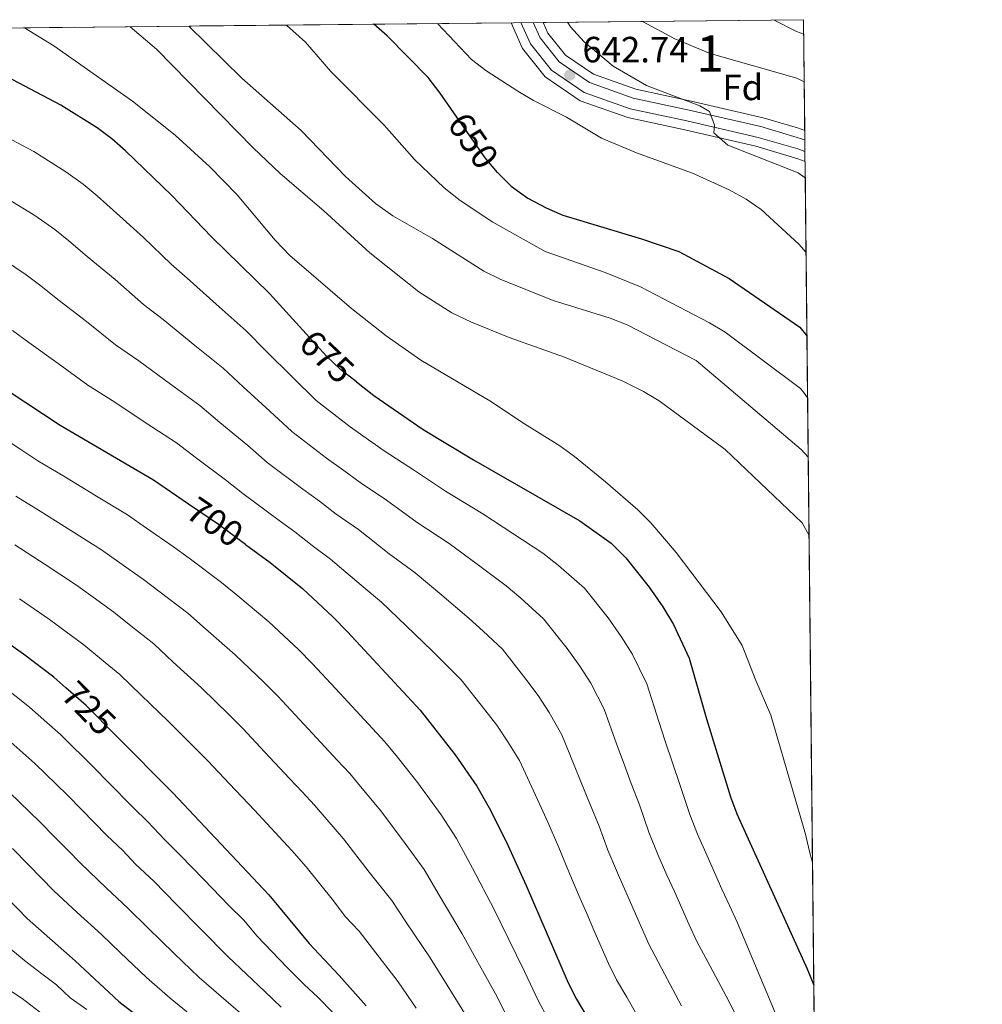
# Model space of a CAD drawing. Units: metres. Extents: x 566493 to 573374, y 4728752 to 4733448.
# Drawn here: x 573097 to 573362, y 4733177 to 4733448 of the extents above; entities that cross this region are included whole.
import ezdxf
from ezdxf.enums import TextEntityAlignment as Align

# ---------------------------------------------------------------- set-up
doc = ezdxf.new("R2010")
doc.units = ezdxf.units.M
doc.header["$MEASUREMENT"] = 0
doc.linetypes.add('DGN Style 3', pattern=[120.01136, 85.7224, -34.28896])
doc.linetypes.add('DGN Style 5', pattern=[60.00568, 25.71672, -34.28896])
for name, color, linetype, lineweight in [('Nivel 21', 7, 'Continuous', 0), ('Nivel 22', 7, 'Continuous', 0), ('Nivel 35', 7, 'Continuous', 0), ('Nivel 37', 7, 'Continuous', 0), ('Nivel 4', 7, 'Continuous', 0), ('Nivel 41', 7, 'Continuous', 0), ('Nivel 48', 7, 'Continuous', 0), ('Nivel 49', 7, 'Continuous', 0), ('Nivel 5', 7, 'Continuous', 0), ('Nivel 57', 7, 'Continuous', 0), ('Nivel 61', 7, 'Continuous', 0), ('Nivel 7', 7, 'Continuous', 0)]:
    doc.layers.add(name, color=color, linetype=linetype, lineweight=lineweight)
doc.styles.add('Style-Arial', font='txt')
doc.styles.add('Style-Arial Narrow', font='txt')
doc.styles.add('Style-Helvetica-Narrow-Oblique', font='txt')

# ---------------------------------------------------------------- blocks, each defined once
blk = doc.blocks.new('5PATER')
at = {"layer": 'Nivel 7', "linetype": 'Continuous', "lineweight": 0}
h = blk.add_hatch(color=51, dxfattribs=at)
edge = h.paths.add_edge_path()
edge.add_ellipse((0.0141330361366272, 0.009464234113693237), major_axis=(-10.95721237655889, -11.10700355671524), ratio=0.9994222409660316, start_angle=0, end_angle=360)

msp = doc.modelspace()

# ---------------------------------------------------------------- linework, layer by layer
at = {"layer": 'Nivel 21', "color": 7, "linetype": 'DGN Style 3', "lineweight": 0}
msp.add_polyline3d([(573313.1600000001, 4733411.449999999, 639.11), (573311.1799999997, 4733412.15, 639.24), (573300.25, 4733415.310000001, 640.0600000000001), (573280.6999999993, 4733419.83, 641.21), (573265.129999999, 4733423.16, 642.4300000000001), (573252.4899999984, 4733427.66, 642.73), (573243.4600000009, 4733433.779999999, 642.77), (573237.6999999993, 4733441.08, 642.4), (573235.0599999987, 4733446.859999999, 642.04)], dxfattribs=at)
at = {"layer": 'Nivel 21', "color": 7, "linetype": 'Continuous', "lineweight": 0}
msp.add_polyline3d([(573313.129999999, 4733414.640000001, 639.19), (573301.0300000012, 4733418.290000001, 640.0600000000001), (573281.370000001, 4733422.84, 641.21), (573265.9699999988, 4733426.130000001, 642.4300000000001), (573253.8900000006, 4733430.43, 642.73), (573245.5799999982, 4733436.07, 642.77), (573240.3500000015, 4733442.699999999, 642.4), (573238.4299999997, 4733446.890000001, 642.13)], dxfattribs=at)
at = {"layer": 'Nivel 22', "color": 30, "linetype": 'DGN Style 5', "lineweight": 30, "flags": 128}
for points, elevation in [([(573228.6799999997, 4733405.67), (573225.2199999988, 4733409.689999999), (573217.3000000007, 4733421.130000001)], 650.01), ([(573189.9100000001, 4733348.109999999), (573185.4899999984, 4733351.57), (573181.6099999994, 4733355.199999999), (573176, 4733361.359999999)], 675.01), ([(573159.3900000006, 4733303.439999999), (573151.9299999997, 4733308.949999999), (573143.7300000004, 4733314.529999999)], 700.01), ([(573123.879999999, 4733250.790000001), (573115.5399999991, 4733259.210000001), (573109.9899999984, 4733264.060000001)], 725.01)]:
    msp.add_lwpolyline(points, dxfattribs=dict(at, elevation=elevation))
at = {"layer": 'Nivel 35', "color": 92, "linetype": 'DGN Style 3', "lineweight": 0}
for points in [[(573313.1000000015, 4733417.26, 644.6), (573311.1099999994, 4733417.98, 644.72), (573301.6600000001, 4733420.710000001, 645.46), (573281.9100000001, 4733425.279999999, 646.61), (573266.6499999985, 4733428.540000001, 647.84), (573255.0300000012, 4733432.68, 648.13), (573247.3099999987, 4733437.92, 648.17), (573242.5, 4733444.01, 647.8000000000001), (573241.1700000018, 4733446.92, 647.61)], [(573232.3999999985, 4733446.83, 646.75), (573235.5500000007, 4733439.77, 647.1800000000001), (573241.7399999984, 4733431.93, 647.5500000000001), (573251.3500000015, 4733425.41, 647.51), (573264.4400000013, 4733420.75, 647.22), (573280.1600000001, 4733417.390000001, 645.99), (573299.620000001, 4733412.890000001, 644.84), (573311.2100000009, 4733409.449999999, 644.02), (573313.1900000013, 4733408.74, 643.89)]]:
    msp.add_polyline3d(points, dxfattribs=at)
at = {"layer": 'Nivel 4', "color": 30, "linetype": 'Continuous', "lineweight": 30, "flags": 128}
for points, elevation in [([(573176, 4733361.359999999), (573165.9400000013, 4733372.42), (573150.0100000016, 4733387.970000001), (573139.1400000006, 4733399.359999999), (573126.370000001, 4733411.6), (573122.5899999999, 4733414.960000001), (573118.5899999999, 4733417.949999999), (573108.5799999982, 4733424.210000001), (573073.7600000016, 4733442.48), (573067.620000001, 4733445.119999999)], 675.01), ([(573217.3000000007, 4733421.130000001), (573212.8900000006, 4733427.5), (573209.5599999987, 4733431.74), (573198.3000000007, 4733443.199999999), (573194.629999999, 4733446.439999999)], 650.01), ([(573109.9899999984, 4733264.060000001), (573106.7100000009, 4733266.93), (573098.3599999994, 4733273.290000001), (573071.120000001, 4733292.470000001), (573065.870000001, 4733295.449999999), (573044.5100000016, 4733306.279999999), (573029.379999999, 4733314.859999999), (573013.6499999985, 4733322.029999999), (572998.4800000004, 4733329.9), (572971.5500000007, 4733347.939999999), (572945.6400000006, 4733368.26), (572929.8200000003, 4733382.92), (572912.8399999999, 4733397.82), (572900.6000000015, 4733408.109999999), (572892.120000001, 4733415.800000001), (572874.6499999985, 4733430.4), (572861.2100000009, 4733442.98)], 725.01), ([(573143.7300000004, 4733314.529999999), (573134.0700000003, 4733321.1), (573108.4100000001, 4733336.09), (573075.7199999988, 4733357.689999999), (573060.9299999997, 4733366.119999999), (573056.3900000006, 4733369.41), (573042.2300000004, 4733380.75), (573023.6099999994, 4733393.300000001), (573009.629999999, 4733404.51), (572992.6400000006, 4733418.779999999), (572969.3399999999, 4733436.9), (572959.3200000003, 4733444)], 700.01), ([(573228.6799999997, 4733405.67), (573228.8200000003, 4733405.5), (573232.4400000013, 4733401.9), (573236.9800000004, 4733398.66), (573242.0500000007, 4733395.970000001), (573246.629999999, 4733393.98), (573268.25, 4733387.439999999), (573278.4600000009, 4733383.93), (573292.3000000007, 4733376.51), (573311.7399999984, 4733363.140000001), (573313.6999999993, 4733360.810000001)], 650.01), ([(573189.9100000001, 4733348.109999999), (573194.6700000018, 4733344.380000001), (573208.2100000009, 4733334.99), (573222.0599999987, 4733326.710000001), (573251.2600000016, 4733309.970000001), (573259.8599999994, 4733303.810000001), (573263.879999999, 4733299.779999999), (573270.3299999982, 4733291.689999999), (573274.0799999982, 4733286.290000001), (573277, 4733281.42), (573281.3299999982, 4733272.210000001), (573286.0899999999, 4733255.51), (573292.7100000009, 4733234.09), (573294.4299999997, 4733229.4), (573313.7699999996, 4733186.779999999), (573315.6000000015, 4733182.290000001)], 675.01), ([(573159.3900000006, 4733303.439999999), (573166.120000001, 4733298.460000001), (573175.0500000007, 4733291.32), (573183.4100000001, 4733283.59), (573187.4299999997, 4733279.449999999), (573207.379999999, 4733257.880000001), (573217, 4733245.65), (573222.9800000004, 4733237.02), (573226.3299999982, 4733231.09), (573230.9800000004, 4733221.810000001), (573236.5500000007, 4733209.710000001), (573248.0799999982, 4733182.98), (573250.3299999982, 4733178.49), (573261.5500000007, 4733159.6), (573264.2199999988, 4733154.42), (573281.8099999987, 4733126.75), (573285.25, 4733122.4), (573292.129999999, 4733114.85), (573314.8500000015, 4733092.220000001), (573316.5700000003, 4733090.5)], 700.01), ([(573123.879999999, 4733250.790000001), (573139.3900000006, 4733235.140000001), (573165.8200000003, 4733207.1), (573176.870000001, 4733193.74), (573185.1400000006, 4733185), (573192.4899999984, 4733176.59)], 725.01), ([(573093.7399999984, 4733206.41), (573099.3900000006, 4733200.619999999), (573112.5700000003, 4733188.99), (573124.5899999999, 4733177.790000001), (573150.4699999988, 4733157.82)], 750.01)]:
    msp.add_lwpolyline(points, dxfattribs=dict(at, elevation=elevation))
at = {"layer": 'Nivel 49', "color": 7, "linetype": 'Continuous', "lineweight": 0, "extrusion": (0.180306209436662, 0.3437436525042369, 0.9215910004994782), "elevation": 1731048.107219302, "flags": 128}
msp.add_lwpolyline([(1691101.208836354, -4108256.89980603), (1691038.141792759, -4108293.71429655), (1691023.732591385, -4108264.654292837)], dxfattribs=at)
at = {"layer": 'Nivel 49', "color": 7, "linetype": 'Continuous', "lineweight": 0, "extrusion": (0.2665076780819672, 0.002763352396109896, 0.9638288340814949), "elevation": 166474.3738633349, "flags": 128}
msp.add_lwpolyline([(4727249.015680782, -598799.4210454039), (4727249.015680784, -599597.966744598)], dxfattribs=at)
at = {"layer": 'Nivel 49', "color": 7, "linetype": 'Continuous', "lineweight": 0, "extrusion": (-0.002327113042140149, 0.2191284397478445, 0.9756932465885805), "elevation": 1036518.546407877, "flags": 128}
msp.add_lwpolyline([(-623546.1602332667, -4611640.704033077), (-623546.1602332629, -4612013.249909582)], dxfattribs=at)
at = {"layer": 'Nivel 5', "color": 30, "linetype": 'Continuous', "lineweight": 0, "flags": 128}
for points, elevation in [([(573313.2399999984, 4733404.220000001), (573311.25, 4733405.609999999), (573292, 4733413.199999999), (573288.1000000015, 4733416.550000001), (573288.3000000007, 4733418.710000001), (573286.8999999985, 4733422.43), (573284.2699999996, 4733423.99), (573269.5799999982, 4733429.59), (573260.4499999993, 4733434.92), (573252.4699999988, 4733441.59), (573248.75, 4733445.67), (573247.870000001, 4733446.99)], 640.01), ([(573312.9600000009, 4733430.560000001), (573310.9499999993, 4733431.6), (573287.0599999987, 4733438.34), (573277.379999999, 4733442.369999999), (573268.5399999991, 4733447.210000001)], 635.01), ([(573312.8200000003, 4733443.67), (573310.8000000007, 4733444.390000001), (573304.6999999993, 4733447.58)], 630.01), ([(573315.2399999984, 4733216.060000001), (573314.4299999997, 4733219.050000001), (573313.3399999999, 4733223.77), (573303.7600000016, 4733256.529999999), (573299.6799999997, 4733266.01), (573295.9400000013, 4733275.710000001), (573290.1600000001, 4733284.939999999), (573277.7100000009, 4733301.23), (573270.8099999987, 4733309.42), (573267.25, 4733312.93), (573258.3200000003, 4733320.609999999), (573249.8500000015, 4733327.65), (573245.7800000012, 4733330.560000001), (573236.0199999996, 4733336.550000001), (573226.5399999991, 4733342.9), (573207.5799999982, 4733354.119999999), (573198.0599999987, 4733360.75), (573188.4800000004, 4733368.290000001), (573171.5199999996, 4733382.82), (573167.5, 4733387.08), (573157.1099999994, 4733399.51), (573149.5899999999, 4733407.26), (573140.0599999987, 4733415.890000001), (573128.3299999982, 4733425.25), (573106.6700000018, 4733440.49), (573098.5899999999, 4733445.439999999)], 670.01), ([(573314.2800000012, 4733305.93), (573312.3599999994, 4733309.4), (573291.25, 4733329.550000001), (573273.0599999987, 4733342.939999999), (573268.7699999996, 4733345.49), (573262.9100000001, 4733348.369999999), (573247.0700000003, 4733354.869999999), (573231.8000000007, 4733360.34), (573221.4499999993, 4733364.540000001), (573216.0899999999, 4733367.08), (573207.0399999991, 4733372.890000001), (573193.5599999987, 4733383.59), (573180.9400000013, 4733395.109999999), (573168.9200000018, 4733405.4), (573161.4400000013, 4733412.470000001), (573134.870000001, 4733439.529999999), (573127.6700000018, 4733445.75)], 665.01), ([(573314.0599999987, 4733327.390000001), (573312.129999999, 4733329.5), (573283.2600000016, 4733353.98), (573264.3200000003, 4733363.84), (573259.6400000006, 4733365.609999999), (573243.9499999993, 4733370.51), (573229.370000001, 4733376.34), (573224.879999999, 4733378.560000001), (573210.7399999984, 4733387.550000001), (573199.9100000001, 4733393.790000001), (573195.1000000015, 4733397.130000001), (573186.879999999, 4733404.58), (573174.6799999997, 4733417.18), (573158.3900000006, 4733431.630000001), (573143.7800000012, 4733445.91)], 660.01), ([(573313.879999999, 4733343.710000001), (573312.7399999984, 4733345.26), (573311.9299999997, 4733346.290000001), (573291.2199999988, 4733361.800000001), (573286.8900000006, 4733364.35), (573267.9499999993, 4733374.220000001), (573258.2800000012, 4733378.15), (573241.7600000016, 4733383.99), (573227.370000001, 4733391.98), (573218.370000001, 4733397.970000001), (573213.9699999988, 4733401.43), (573205.8500000015, 4733409.220000001), (573197.4600000009, 4733418.710000001), (573182.8599999994, 4733433.4), (573175.870000001, 4733441.470000001), (573170.5899999999, 4733446.189999999)], 655.01), ([(573313.4600000009, 4733383.65), (573311.4800000004, 4733385.970000001), (573301.1600000001, 4733395.49), (573297.0300000012, 4733398.300000001), (573292.3200000003, 4733400.9), (573282.2199999988, 4733405.460000001), (573266.8399999999, 4733411.060000001), (573257.2699999996, 4733415.07), (573247.5700000003, 4733420.91), (573238.5700000003, 4733425.439999999), (573234.25, 4733427.99), (573225.4200000018, 4733433.68), (573221.4699999988, 4733436.75), (573212.120000001, 4733446.619999999)], 645.01), ([(573091.9699999988, 4733416.310000001), (573101.1400000006, 4733411.4), (573110.0100000016, 4733405.9), (573114.75, 4733402.49), (573118.6099999994, 4733399.25), (573123.879999999, 4733394.449999999), (573131.3200000003, 4733387.810000001), (573138.9299999997, 4733380.48), (573143.370000001, 4733376.609999999), (573152.1099999994, 4733368.75), (573159.5599999987, 4733362.15), (573165.120000001, 4733356.51), (573172.1600000001, 4733349.470000001), (573178.7800000012, 4733343.050000001), (573188.1499999985, 4733335.790000001), (573193.2199999988, 4733332.24), (573197.5100000016, 4733329.16), (573205.7899999991, 4733323.73), (573214.3299999982, 4733318.08), (573224.620000001, 4733311.82), (573232.8299999982, 4733306.460000001), (573241.129999999, 4733301.02), (573245.4299999997, 4733297.689999999), (573252.5799999982, 4733291.4), (573259.0399999991, 4733283.27), (573262.6600000001, 4733278.16), (573265.629999999, 4733273.359999999), (573269.6600000001, 4733265.17), (573273.0399999991, 4733254.470000001), (573274.620000001, 4733249.67), (573276.8200000003, 4733243.1), (573278.6999999993, 4733237.77), (573281.4800000004, 4733229.220000001), (573283.5799999982, 4733223.790000001), (573286.25, 4733217.859999999), (573288.3000000007, 4733213.290000001), (573290.3399999999, 4733208.73), (573292.3999999985, 4733204.17), (573294.5, 4733199.630000001), (573306.9699999988, 4733169.939999999)], 680.01), ([(573300.870000001, 4733161.279999999), (573291.4899999984, 4733179.25), (573287.1400000006, 4733187.5), (573283.4600000009, 4733194.35), (573281.3200000003, 4733198.880000001), (573279.2800000012, 4733203.439999999), (573277.25, 4733208.01), (573275.2199999988, 4733212.58), (573272.7199999988, 4733218.18), (573270.2399999984, 4733224.34), (573267.6400000006, 4733231.890000001), (573265.3599999994, 4733237.779999999), (573263.1499999985, 4733243.82), (573261.3599999994, 4733248.630000001), (573257.9899999984, 4733258.130000001), (573254.25, 4733265.310000001), (573251.25, 4733270.029999999), (573247.7600000016, 4733274.85), (573241.2800000012, 4733283.02), (573235.0700000003, 4733288.65), (573230.9899999984, 4733292.07), (573223.0700000003, 4733297.99), (573215.3200000003, 4733303.73), (573206.6000000015, 4733309.460000001), (573198.1000000015, 4733315.630000001), (573190.9200000018, 4733320.48), (573186.4400000013, 4733323.800000001), (573181.6400000006, 4733327.199999999), (573172.0700000003, 4733334.52), (573166.0700000003, 4733340.040000001), (573158.7199999988, 4733346.73), (573153.1900000013, 4733351.890000001), (573145.4400000013, 4733358.1), (573136.7300000004, 4733365.25), (573131.3000000007, 4733369.380000001), (573123.5100000016, 4733376.25), (573115.8399999999, 4733382.609999999), (573110.8399999999, 4733386.91), (573106.9100000001, 4733390.029999999), (573101.4400000013, 4733393.85), (573093.6999999993, 4733398.59)], 685.01), ([(573279.2600000016, 4733176.67), (573274.5500000007, 4733185.470000001), (573270.2399999984, 4733193.58), (573266.2100000009, 4733202.73), (573261.870000001, 4733212.57), (573259.0100000016, 4733219.460000001), (573256.5799999982, 4733226.01), (573253.8999999985, 4733232.460000001), (573251.6799999997, 4733237.970000001), (573249.6900000013, 4733242.779999999), (573246.3200000003, 4733251.1), (573242.879999999, 4733257.25), (573239.8299999982, 4733261.91), (573236.4699999988, 4733266.43), (573229.9800000004, 4733274.640000001), (573224.7100000009, 4733279.619999999), (573220.8599999994, 4733283.119999999), (573213.3200000003, 4733289.51), (573206.0199999996, 4733295.630000001), (573198.870000001, 4733300.84), (573190.4200000018, 4733307.529999999), (573184.3200000003, 4733311.800000001), (573179.6700000018, 4733315.35), (573175.120000001, 4733318.609999999), (573165.3599999994, 4733326), (573159.9800000004, 4733330.609999999), (573152.3200000003, 4733336.949999999), (573146.8099999987, 4733341.630000001), (573138.7699999996, 4733347.449999999), (573130.0799999982, 4733353.9), (573123.6700000018, 4733358.290000001), (573115.6999999993, 4733364.699999999), (573107.8000000007, 4733370.779999999), (573103.0799999982, 4733374.560000001), (573099.0599999987, 4733377.560000001), (573092.870000001, 4733381.790000001)], 690.01), ([(573269.129999999, 4733170.279999999), (573264.2199999988, 4733178.98), (573261.370000001, 4733183.779999999), (573259.1600000001, 4733188.279999999), (573257.1600000001, 4733192.859999999), (573255.1600000001, 4733197.449999999), (573253.1600000001, 4733202.029999999), (573251.0100000016, 4733206.960000001), (573247.7800000012, 4733214.58), (573245.5199999996, 4733220.130000001), (573242.4400000013, 4733227.140000001), (573240.2100000009, 4733232.130000001), (573238.0100000016, 4733236.93), (573234.6499999985, 4733244.060000001), (573231.5, 4733249.189999999), (573228.4100000001, 4733253.779999999), (573225.1900000013, 4733258), (573218.6799999997, 4733266.26), (573214.3500000015, 4733270.58), (573210.7199999988, 4733274.17), (573203.5599999987, 4733281.040000001), (573196.7300000004, 4733287.540000001), (573191.1400000006, 4733292.220000001), (573182.7300000004, 4733299.42), (573177.7300000004, 4733303.119999999), (573172.8900000006, 4733306.91), (573168.6099999994, 4733310.029999999), (573158.6400000006, 4733317.470000001), (573153.8900000006, 4733321.189999999), (573145.9200000018, 4733327.17), (573140.4400000013, 4733331.359999999), (573132.1000000015, 4733336.800000001), (573123.4400000013, 4733342.540000001), (573116.0399999991, 4733347.189999999), (573107.879999999, 4733353.15), (573099.7600000016, 4733358.949999999), (573095.3200000003, 4733362.220000001)], 695.01), ([(573089.8900000006, 4733334.57), (573097.6099999994, 4733329.57), (573102.3099999987, 4733326.41), (573109.8399999999, 4733321.91), (573118.379999999, 4733316.73), (573126.9299999997, 4733311.540000001), (573132.1700000018, 4733307.9), (573139.5799999982, 4733302.790000001), (573143.8999999985, 4733299.66), (573152.7800000012, 4733292.99), (573157.25, 4733289.35), (573165.8000000007, 4733282.210000001), (573173.8999999985, 4733274.609999999), (573177.8200000003, 4733270.59), (573184.0899999999, 4733263.83), (573190.8900000006, 4733256.51), (573194.3000000007, 4733252.84), (573197.6999999993, 4733249.18), (573201.129999999, 4733244.960000001), (573206.7600000016, 4733237.939999999), (573213.120000001, 4733229.140000001), (573217.3999999985, 4733222.59), (573221.8099999987, 4733214.449999999), (573227.7399999984, 4733203.08), (573231.6999999993, 4733195), (573236.0899999999, 4733186.07), (573239.870000001, 4733177.93), (573242.3599999994, 4733173.33)], 705.01), ([(573096.2100000009, 4733316.73), (573102.879999999, 4733312.630000001), (573111.3299999982, 4733307.310000001), (573119.7800000012, 4733301.98), (573124.8099999987, 4733298.41), (573131.3599999994, 4733293.83), (573135.870000001, 4733290.369999999), (573143.4699999988, 4733284.550000001), (573148.3900000006, 4733280.24), (573156.5599999987, 4733273.109999999), (573164.3900000006, 4733265.630000001), (573168.2100000009, 4733261.73), (573177.7899999991, 4733251.449999999), (573184.6000000015, 4733244.130000001), (573188.0100000016, 4733240.48), (573191.4400000013, 4733236.4), (573196.5300000012, 4733230.23), (573203.2600000016, 4733221.25), (573208.4800000004, 4733214.1), (573212.6400000006, 4733207.09), (573218.9200000018, 4733196.460000001), (573223.2399999984, 4733188.65), (573228.0500000007, 4733179.970000001), (573231.6499999985, 4733172.869999999)], 710.01), ([(573095.9200000018, 4733303.359999999), (573104.2800000012, 4733297.890000001), (573112.6400000006, 4733292.41), (573117.4499999993, 4733288.93), (573123.1499999985, 4733284.859999999), (573127.8399999999, 4733281.08), (573134.1600000001, 4733276.1), (573139.5199999996, 4733271.130000001), (573147.3099999987, 4733264), (573154.879999999, 4733256.65), (573158.6000000015, 4733252.859999999), (573164.6600000001, 4733246.380000001), (573171.5, 4733239.08), (573174.9100000001, 4733235.43), (573178.3299999982, 4733231.779999999), (573181.7600000016, 4733227.85), (573186.2899999991, 4733222.52), (573193.3999999985, 4733213.369999999), (573199.5500000007, 4733205.609999999), (573203.4699999988, 4733199.73), (573210.1099999994, 4733189.83), (573214.7800000012, 4733182.300000001), (573220.0199999996, 4733173.869999999)], 715.01), ([(573097.2399999984, 4733288.470000001), (573105.5, 4733282.85), (573110.1000000015, 4733279.439999999), (573114.9299999997, 4733275.890000001), (573119.8000000007, 4733271.790000001), (573124.8500000015, 4733267.66), (573130.6600000001, 4733262.01), (573138.0700000003, 4733254.9), (573145.379999999, 4733247.67), (573149, 4733244), (573154.9499999993, 4733237.65), (573161.8000000007, 4733230.369999999), (573168.6499999985, 4733223.08), (573172.0799999982, 4733219.290000001), (573176.0599999987, 4733214.810000001), (573183.5399999991, 4733205.48), (573186.7600000016, 4733201.210000001), (573190.620000001, 4733197.119999999), (573194.3000000007, 4733192.359999999), (573201.3000000007, 4733183.210000001), (573206.3200000003, 4733175.949999999)], 720.01), ([(573183.3900000006, 4733174.790000001), (573179.2600000016, 4733178.99), (573175.4499999993, 4733182.470000001), (573170.8000000007, 4733187.17), (573166.6600000001, 4733191.470000001), (573162.5300000012, 4733195.779999999), (573158.7899999991, 4733200.300000001), (573154.8299999982, 4733204.15), (573147.879999999, 4733211.33), (573141.4499999993, 4733218.029999999), (573137.2100000009, 4733222.26), (573132.5199999996, 4733227.23), (573128.5700000003, 4733231.08), (573121.5399999991, 4733238.189999999), (573117.8099999987, 4733241.98), (573108.5100000016, 4733251.210000001), (573104.7600000016, 4733254.52), (573099.9699999988, 4733258.73), (573091.8099999987, 4733265.17)], 730.01), ([(573169.2100000009, 4733176.310000001), (573164.7199999988, 4733180.59), (573159.6499999985, 4733185.35), (573154.5700000003, 4733190.1), (573147.2699999996, 4733197.560000001), (573140.2300000004, 4733204.65), (573134.2300000004, 4733210.77), (573129.1700000018, 4733215.6), (573125.6600000001, 4733219.33), (573121.2800000012, 4733223.460000001), (573114.2600000016, 4733230.59), (573110.3000000007, 4733234.609999999), (573101.4800000004, 4733243.220000001), (573093.2300000004, 4733250.540000001)], 735.01), ([(573094.4600000009, 4733235.220000001), (573102.8000000007, 4733227.24), (573106.9800000004, 4733222.99), (573110.4800000004, 4733219.42), (573113.9800000004, 4733215.85), (573121.1400000006, 4733208.939999999), (573127.0100000016, 4733203.51), (573132.5799999982, 4733197.970000001), (573139.7100000009, 4733190.970000001), (573146.6000000015, 4733184.43), (573152.629999999, 4733179.23), (573158.6600000001, 4733174.02)], 740.01), ([(573145.6099999994, 4733173.1), (573138.6400000006, 4733178.76), (573132.1499999985, 4733184.380000001), (573124.9299999997, 4733191.290000001), (573119.7899999991, 4733196.25), (573113.1099999994, 4733202.27), (573106.6900000013, 4733208.24), (573099.6900000013, 4733215.380000001), (573095.3000000007, 4733219.869999999)], 745.01), ([(573093.1799999997, 4733193.59), (573098.5799999982, 4733189.050000001), (573103.379999999, 4733185.470000001), (573107.4200000018, 4733182.380000001), (573111.1900000013, 4733178.869999999), (573115.7199999988, 4733175.619999999)], 755.01), ([(573105.1000000015, 4733173.140000001), (573097.9299999997, 4733178.640000001), (573092.0799999982, 4733182.49)], 760.01)]:
    msp.add_lwpolyline(points, dxfattribs=dict(at, elevation=elevation))
at = {"layer": 'Nivel 57', "color": 92, "linetype": 'DGN Style 3', "lineweight": 0}
msp.add_polyline3d([(573313.1000000015, 4733417.26, 644.6), (573312.7800000012, 4733447.67, 633.32), (573241.1700000018, 4733446.92, 647.61), (573242.5, 4733444.01, 647.8000000000001), (573247.3099999987, 4733437.92, 648.17), (573255.0300000012, 4733432.68, 648.13), (573266.6499999985, 4733428.540000001, 647.84), (573281.9100000001, 4733425.279999999, 646.61), (573301.6600000001, 4733420.710000001, 645.46), (573311.1099999994, 4733417.98, 644.72)], close=True, dxfattribs=at)
msp.add_polyline3d([(573317.0500000007, 4733045.27, 725.53), (573313.1900000013, 4733408.74, 643.89), (573311.2100000009, 4733409.449999999, 644.02), (573299.620000001, 4733412.890000001, 644.84), (573280.1600000001, 4733417.390000001, 645.99), (573264.4400000013, 4733420.75, 647.22), (573251.3500000015, 4733425.41, 647.51), (573241.7399999984, 4733431.93, 647.5500000000001), (573235.5500000007, 4733439.77, 647.1800000000001), (573232.3999999985, 4733446.83, 646.75), (572462.7800000012, 4733438.85, 859.58)], dxfattribs=at)
at = {"layer": 'Nivel 61', "color": 7, "linetype": 'Continuous', "lineweight": 0, "elevation": 0.01, "flags": 128}
msp.add_lwpolyline([(566537.4100000001, 4728751.93), (566515.1400000006, 4731065.300000001), (566492.8599999994, 4733378.67), (569902.8299999982, 4733412.310000001), (573312.7800000012, 4733447.67), (573337.3500000015, 4731134.300000001), (573361.9100000001, 4728820.939999999), (569949.6700000018, 4728785.58)], close=True, dxfattribs=at)

# ---------------------------------------------------------------- block references
at = {"layer": 'Nivel 7', "color": 51, "linetype": 'Continuous', "lineweight": 0, "xscale": 0.1000009313241567, "yscale": 0.1000009313241567, "zscale": 0.1000009313241567}
msp.add_blockref('5PATER', (573248.4899999984, 4733432.449999999, 642.75), dxfattribs=at)

# ---------------------------------------------------------------- texts
at = {"layer": 'Nivel 37', "color": 92, "linetype": 'Continuous', "lineweight": 0, "style": 'Style-Arial'}
msp.add_text('Fd', height=6.99996, dxfattribs=at).set_placement((573296.0649360195, 4733429.059979999, 637.12), align=Align.MIDDLE_CENTER)
at = {"layer": 'Nivel 41', "color": 7, "linetype": 'Continuous', "lineweight": 0, "style": 'Style-Arial'}
msp.add_text('642.74', height=6.99996, dxfattribs=at).set_placement((573251.9899999984, 4733435.949999999, 642.75))
at = {"layer": 'Nivel 41', "color": 7, "linetype": 'Continuous', "lineweight": 0, "style": 'Style-Helvetica-Narrow-Oblique'}
for s, height, rotation, p in [('650', 6.99996, 304.6938150878866, (573221.9588753097, 4733414.397912269, 650.01)), ('675', 6.9999, 316.884000107207, (573181.7663255893, 4733355.062907228, 675.01)), ('700', 6.9999, 325.7759649985608, (573150.9697598554, 4733309.606837135, 700.01)), ('725', 6.9999, 314.7357566163587, (573116.3111893535, 4733258.436217604, 725.01))]:
    msp.add_text(s, height=height, rotation=rotation, dxfattribs=at).set_placement(p, align=Align.MIDDLE_CENTER)
at = {"layer": 'Nivel 48', "color": 92, "linetype": 'Continuous', "lineweight": 0, "style": 'Style-Arial Narrow'}
msp.add_text('1', height=9.99996, dxfattribs=at).set_placement((573287.0651870109, 4733438.339979999, 635.01), align=Align.MIDDLE_CENTER)

doc.saveas('drawing.dxf')
